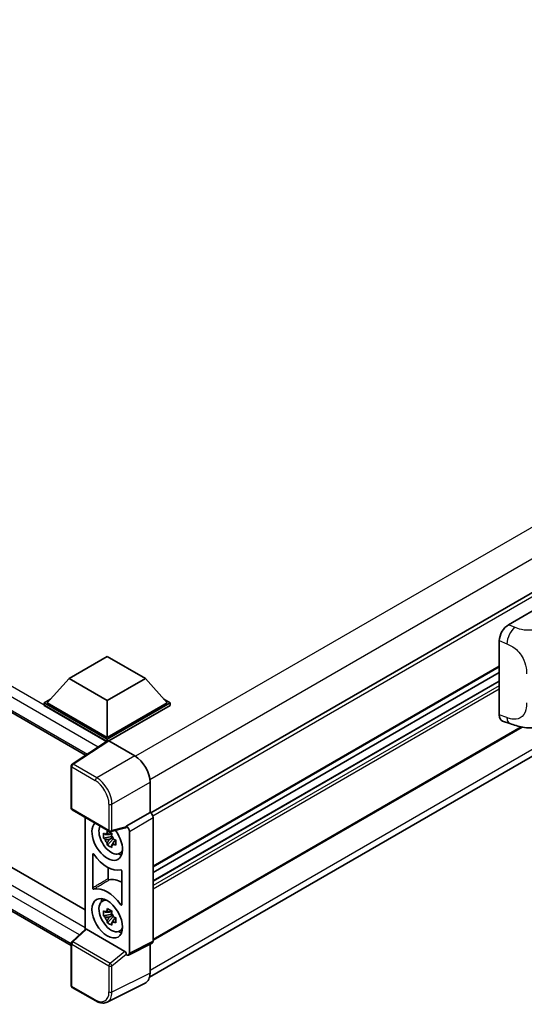
# Model space of a CAD drawing. Units: millimetres. Extents: x 58 to 10490, y 32 to 1437.
# Drawn here: x 1330 to 1424, y 235 to 417 of the extents above; entities that cross this region are included whole.
import ezdxf

# ---------------------------------------------------------------- set-up
doc = ezdxf.new("R2010")
doc.units = ezdxf.units.MM
doc.header["$LTSCALE"] = 4
doc.layers.add('Visible (ISO)', color=7, linetype='Continuous', lineweight=35)
doc.layers.add('Visible Narrow (ISO)', color=7, linetype='Continuous', lineweight=25)

msp = doc.modelspace()

# ---------------------------------------------------------------- linework, layer by layer
at = {"layer": 'Visible (ISO)'}
for p, q in [((1590.2512, 406.6398), (1354.4241, 270.4849)), ((1354.1839, 240.0894), (1589.8897, 376.1742)), ((1181.8506, 373.819), (1342.3655, 281.1457)), ((1185.2791, 343.1782), (1342.2635, 252.5432)), ((1339.6898, 245.9482), (1181.8506, 337.0767)), ((1420.6244, 305.3044), (1437.5751, 315.0909)), ((1418.9071, 288.6244), (1418.9071, 302.3652)), ((1339.2869, 295.3478), (1346.358, 299.4303)), ((1346.358, 299.4303), (1353.429, 295.3478)), ((1418.9071, 297.4824), (1354.8433, 260.4951)), ((1339.2869, 295.3478), (1335.2705, 290.8408)), ((1346.358, 291.2653), (1339.2869, 295.3478)), ((1353.429, 295.3478), (1346.358, 291.2653)), ((1353.429, 295.3478), (1357.4454, 290.8408)), ((1418.9071, 296.4746), (1354.8433, 259.4873)), ((1418.9071, 294.8901), (1354.8433, 257.9028)), ((1334.7049, 290.8408), (1335.87, 291.5135)), ((1356.846, 291.5135), (1358.0111, 290.8408)), ((1334.7049, 290.3835), (1334.7049, 290.8408)), ((1346.358, 284.1128), (1334.7049, 290.8408)), ((1346.2539, 283.7157), (1334.7049, 290.3835)), ((1346.358, 284.4394), (1335.2705, 290.8408)), ((1346.358, 291.2653), (1346.358, 284.4394)), ((1357.4454, 290.8408), (1346.358, 284.4394)), ((1358.0111, 290.8408), (1346.358, 284.1128)), ((1358.0111, 290.3835), (1346.6408, 283.8189)), ((1358.0111, 290.3835), (1358.0111, 290.8408)), ((1423.1333, 286.3685), (1354.8433, 246.9413)), ((1419.5323, 287.4808), (1420.8605, 287.0084)), ((1346.4339, 283.8346), (1339.8693, 279.4959)), ((1346.2539, 283.7157), (1346.2166, 283.7372)), ((1346.2166, 283.6909), (1346.2166, 283.7372)), ((1346.358, 283.7844), (1346.358, 284.1128)), ((1346.6406, 283.819), (1351.4509, 281.0418)), ((1339.6898, 271.3816), (1339.6898, 279.1622)), ((1354.2776, 276.1458), (1354.2776, 270.5916)), ((1339.8898, 271.0352), (1346.7693, 267.0633)), ((1342.2635, 269.6647), (1342.2635, 248.8964)), ((1354.2776, 270.5916), (1349.8868, 268.0566)), ((1354.2776, 270.5916), (1354.2779, 270.5914)), ((1354.8433, 269.6122), (1354.8433, 246.7495)), ((1349.8868, 268.0566), (1349.8871, 268.0564)), ((1349.8868, 267.9087), (1349.8868, 268.0566)), ((1347.1914, 266.1347), (1345.6725, 265.8155)), ((1347.1341, 266.7504), (1346.7303, 266.5173)), ((1346.7303, 265.581), (1347.3753, 265.9534)), ((1349.7669, 267.7037), (1347.0672, 267.0219)), ((1347.1914, 266.5451), (1347.1914, 266.7192)), ((1347.1914, 266.1347), (1347.1914, 266.2224)), ((1347.3026, 266.0705), (1347.1914, 266.1347)), ((1350.4525, 267.0772), (1350.4525, 244.5567)), ((1346.4044, 264.5477), (1347.4403, 265.7035)), ((1347.4403, 265.7035), (1347.4403, 265.8319)), ((1347.4403, 265.7035), (1347.5163, 265.6596)), ((1347.9449, 265.346), (1347.5411, 265.1129)), ((1347.7957, 265.4983), (1347.9465, 265.4112)), ((1343.6777, 256.6064), (1343.6777, 262.8503)), ((1348.5918, 262.9666), (1349.147, 263.2123)), ((1346.5555, 260.3584), (1346.5555, 258.3215)), ((1349.0382, 259.7554), (1349.0382, 253.5115)), ((1345.3969, 254.13), (1345.8873, 254.4879)), ((1347.1914, 251.7644), (1345.6725, 251.4452)), ((1347.1341, 252.3801), (1346.7303, 252.1469)), ((1346.7303, 251.2107), (1347.3753, 251.5831)), ((1347.1914, 252.1747), (1347.1914, 252.3488)), ((1347.1914, 251.7644), (1347.1914, 251.8521)), ((1347.3026, 251.7001), (1347.1914, 251.7644)), ((1347.4403, 251.3331), (1347.4403, 251.4616)), ((1346.4044, 250.1773), (1347.4403, 251.3331)), ((1347.4403, 251.3331), (1347.5163, 251.2893)), ((1347.9449, 250.9757), (1347.5411, 250.7426)), ((1347.7957, 251.128), (1347.9465, 251.0409)), ((1339.8181, 246.6328), (1342.3241, 248.9526)), ((1349.6062, 244.8746), (1342.5441, 248.9519)), ((1348.5918, 248.5963), (1349.147, 248.842)), ((1339.6898, 238.5586), (1339.6898, 246.3393)), ((1354.6635, 246.3758), (1350.2727, 244.183)), ((1354.2776, 246.1831), (1354.2776, 240.8692)), ((1349.8868, 244.2305), (1349.8868, 244.3784)), ((1349.8871, 244.2303), (1349.8868, 244.2305)), ((1353.3789, 239.0007), (1346.3392, 235.4849)), ((1344.2252, 235.7092), (1339.8898, 238.2122))]:
    msp.add_line(p, q, dxfattribs=at)
for centre, start, end in [((1340.0898, 279.1622), 123.461292, 180), ((1340.0898, 271.3816), 180, 240), ((1346.9693, 267.4097), 240, 284.173003), ((1340.0898, 246.3393), 132.789481, 180), ((1340.0898, 238.5586), 180, 240)]:
    msp.add_arc(centre, 0.4, start, end, dxfattribs=at)
for centre, major_axis, ratio, start_param, end_param in [((1420.636, 303.3503), (-1.2405, -2.0725), 0.58101844, 3.94848943, 5.51262657), ((1420.636, 289.6355), (-1.2479, -2.0869), 0.57333637, 5.51880849, 6.397242), ((1346.2166, 282.7574), (0.6, 1.0392), 0.57735027, 0.78539816, 1.17435512), ((1346.641, 283.492), (-0.2002, 0.3468), 0.5766475, 5.49839614, 6.31804945), ((1351.4474, 277.7758), (-2, 3.4641), 0.5780539, 3.9275998, 5.49717816), ((1354.2772, 269.9382), (-0.4, 0.6928), 0.5780539, 3.9275998, 5.49717816), ((1346.358, 265.3661), (2, -3.4641), 0.57735027, 3.29297256, 8.06771221), ((1347.0934, 265.7906), (-1.6005, 2.7722), 0.57735027, 0.35706869, 3.53279276), ((1349.6038, 268.075), (-0.1948, 0.359), 0.5718249, 2.9967698, 3.95327169), ((1349.8864, 267.4032), (0.4, -0.6928), 0.5780539, 0.78600715, 2.3555855), ((1346.7491, 265.5919), (-0.6262, 1.0846), 0.57735027, 5.97330265, 6.59306797), ((1346.7491, 265.5919), (0.6262, -1.0846), 0.57735027, 1.26091366, 1.88067899), ((1346.7491, 265.5919), (-0.6262, 1.0846), 0.57735027, 1.26091366, 1.88067899), ((1346.7491, 265.5919), (0.6262, -1.0846), 0.57735027, 5.97330265, 6.59306797), ((1346.358, 265.3661), (3, -5.1962), 0.57735027, 4.86750938, 6.1280649), ((1348.055, 266.3459), (2, -3.4641), 0.57735027, 5.62163033, 5.84503628), ((1349.1864, 252.6287), (-3.0349, 5.2566), 0.57735027, 5.53231308, 6.10618845), ((1346.358, 250.9957), (-3, 5.1962), 0.57735027, 4.86750938, 6.1280649), ((1347.0934, 251.4203), (-1.6005, 2.7722), 0.57735027, 5.8919852, 9.81597807), ((1348.055, 251.9755), (2, -3.4641), 0.57735027, 3.57974168, 3.80314763), ((1346.7491, 251.2215), (-0.6262, 1.0846), 0.57735027, 5.97330265, 6.59306797), ((1346.7491, 251.2215), (0.6262, -1.0846), 0.57735027, 1.26091366, 1.88067899), ((1346.7491, 251.2215), (-0.6262, 1.0846), 0.57735027, 1.26091366, 1.88067899), ((1346.7491, 251.2215), (0.6262, -1.0846), 0.57735027, 5.97330265, 6.59306797), ((1342.5465, 248.6133), (0.1948, -0.359), 0.5718249, 2.39113692, 3.28641551), ((1348.055, 251.9755), (2, -3.4641), 0.57735027, 5.62163033, 5.84503628), ((1354.2772, 247.0771), (0.4005, -0.6937), 0.5766475, 6.24832119, 7.06797449), ((1349.6038, 244.5388), (0.1928, -0.3561), 0.58179756, 0.82141755, 2.38355232), ((1349.8864, 244.8843), (0.4005, -0.6937), 0.5766475, 5.49839614, 7.06797449), ((1351.4474, 242.5071), (2.0024, -3.4683), 0.5766475, 6.24832119, 7.06797449)]:
    msp.add_ellipse(centre, major_axis=major_axis, ratio=ratio, start_param=start_param, end_param=end_param, dxfattribs=at)
msp.add_ellipse((1346.358, 250.9957), major_axis=(-2, 3.4641), ratio=0.57735027, dxfattribs=at)
for points, knots in [([(1430.5179, 287.9318), (1430.0512, 287.6623), (1429.501, 287.3593), (1428.4528, 286.89), (1427.9373, 286.6927), (1426.9477, 286.4102), (1426.4761, 286.3115), (1425.5412, 286.2017), (1425.0713, 286.1875), (1424.1573, 286.2233), (1423.705, 286.273), (1422.4307, 286.4837), (1421.5955, 286.747), (1420.8605, 287.0084)], [0, 0, 0, 0, 0.24648635, 0.24648635, 0.47055558, 0.47055558, 0.64899431, 0.64899431, 0.82358511, 0.82358511, 1.00416753, 1.00416753, 1.34397561, 1.34397561, 1.34397561, 1.34397561]), ([(1345.6725, 265.8155), (1345.6594, 265.974), (1345.6534, 266.1318), (1345.6534, 266.4275), (1345.6594, 266.5878), (1345.6725, 266.7518)], [4.331071921, 4.331071921, 4.331071921, 4.331071921, 4.398975087, 4.398975087, 4.466878254, 4.466878254, 4.466878254, 4.466878254]), ([(1345.6725, 266.7518), (1345.7433, 266.691), (1345.8154, 266.6312), (1345.9129, 266.553), (1345.9373, 266.5337), (1345.9618, 266.5145)], [4.4863158772, 4.4863158772, 4.4863158772, 4.4863158772, 4.5307133937, 4.5307133937, 4.5453911286, 4.5453911286, 4.5453911286, 4.5453911286]), ([(1346.3437, 266.735), (1346.348, 266.7709), (1346.3526, 266.8069), (1346.3716, 266.9523), (1346.3873, 267.0628), (1346.4044, 267.1744)], [4.8174915459, 4.8174915459, 4.8174915459, 4.8174915459, 4.8321692807, 4.8321692807, 4.8765667973, 4.8765667973, 4.8765667973, 4.8765667973]), ([(1346.4044, 267.1744), (1346.5352, 267.0934), (1346.6688, 267.0137), (1346.9249, 266.8659), (1347.0668, 266.7865), (1347.2153, 266.7063)], [4.331071921, 4.331071921, 4.331071921, 4.331071921, 4.398975087, 4.398975087, 4.466878254, 4.466878254, 4.466878254, 4.466878254]), ([(1347.2153, 266.7063), (1347.1981, 266.5947), (1347.1824, 266.4842), (1347.1634, 266.3387), (1347.1589, 266.3028), (1347.1545, 266.2669)], [4.4863158772, 4.4863158772, 4.4863158772, 4.4863158772, 4.5307133937, 4.5307133937, 4.5453911286, 4.5453911286, 4.5453911286, 4.5453911286]), ([(1345.9618, 265.5783), (1345.9373, 265.5975), (1345.9129, 265.6168), (1345.8154, 265.695), (1345.7433, 265.7548), (1345.6725, 265.8155)], [4.8174915459, 4.8174915459, 4.8174915459, 4.8174915459, 4.8321692807, 4.8321692807, 4.8765667973, 4.8765667973, 4.8765667973, 4.8765667973]), ([(1346.4044, 264.5477), (1346.3873, 264.6394), (1346.3716, 264.7318), (1346.3526, 264.8553), (1346.348, 264.886), (1346.3437, 264.9168)], [4.4863158772, 4.4863158772, 4.4863158772, 4.4863158772, 4.5307133937, 4.5307133937, 4.5453911286, 4.5453911286, 4.5453911286, 4.5453911286]), ([(1347.2153, 264.0795), (1347.0668, 264.1502), (1346.9249, 264.2252), (1346.6688, 264.373), (1346.5352, 264.4571), (1346.4044, 264.5477)], [4.331071921, 4.331071921, 4.331071921, 4.331071921, 4.398975087, 4.398975087, 4.466878254, 4.466878254, 4.466878254, 4.466878254]), ([(1347.1545, 264.4487), (1347.1589, 264.4179), (1347.1634, 264.3872), (1347.1824, 264.2636), (1347.1981, 264.1713), (1347.2153, 264.0795)], [4.8174915459, 4.8174915459, 4.8174915459, 4.8174915459, 4.8321692807, 4.8321692807, 4.8765667973, 4.8765667973, 4.8765667973, 4.8765667973]), ([(1347.5364, 265.6054), (1347.5696, 265.5913), (1347.6031, 265.5772), (1347.7385, 265.521), (1347.8421, 265.4793), (1347.9473, 265.4384)], [4.8174915459, 4.8174915459, 4.8174915459, 4.8174915459, 4.8321692807, 4.8321692807, 4.8765667973, 4.8765667973, 4.8765667973, 4.8765667973]), ([(1347.9473, 264.5022), (1347.8421, 264.5431), (1347.7385, 264.5847), (1347.6031, 264.641), (1347.5696, 264.6551), (1347.5364, 264.6692)], [4.4863158772, 4.4863158772, 4.4863158772, 4.4863158772, 4.5307133937, 4.5307133937, 4.5453911286, 4.5453911286, 4.5453911286, 4.5453911286]), ([(1347.9473, 265.4384), (1347.9425, 265.2697), (1347.9403, 265.1071), (1347.9403, 264.8114), (1347.9425, 264.6558), (1347.9473, 264.5022)], [4.331071921, 4.331071921, 4.331071921, 4.331071921, 4.398975087, 4.398975087, 4.466878254, 4.466878254, 4.466878254, 4.466878254]), ([(1343.8575, 262.852), (1343.8456, 262.8689), (1343.8321, 262.884), (1343.8035, 262.9086), (1343.7886, 262.918), (1343.7595, 262.9298), (1343.7455, 262.9321), (1343.7202, 262.9292), (1343.7091, 262.9241), (1343.693, 262.9086), (1343.6873, 262.8994), (1343.6797, 262.8771), (1343.6777, 262.8643), (1343.6777, 262.8503)], [0, 0, 0, 0, 0.0078199922, 0.0078199922, 0.0156337436, 0.0156337436, 0.0234424956, 0.0234424956, 0.031250375, 0.031250375, 0.0376977954, 0.0376977954, 0.0441465642, 0.0441465642, 0.0441465642, 0.0441465642]), ([(1349.0382, 259.7554), (1349.0382, 259.7724), (1349.0354, 259.7909), (1349.0242, 259.8289), (1349.016, 259.8479), (1348.9953, 259.8841), (1348.983, 259.9008), (1348.9559, 259.9298), (1348.9413, 259.9417), (1348.9145, 259.9577), (1348.9024, 259.9626), (1348.8792, 259.9674), (1348.8683, 259.9673), (1348.8585, 259.9647)], [0, 0, 0, 0, 0.0078199624, 0.0078199624, 0.0156336702, 0.0156336702, 0.023442371, 0.023442371, 0.0312501992, 0.0312501992, 0.0376977324, 0.0376977324, 0.0441465637, 0.0441465637, 0.0441465637, 0.0441465637]), ([(1346.5555, 258.3215), (1346.5555, 258.3045), (1346.5584, 258.286), (1346.5696, 258.248), (1346.5778, 258.229), (1346.5985, 258.1928), (1346.6108, 258.1761), (1346.6379, 258.1471), (1346.6524, 258.1352), (1346.6789, 258.1195), (1346.6906, 258.1147), (1346.713, 258.1097), (1346.7236, 258.1095), (1346.7333, 258.1117)], [0, 0, 0, 0, 0.0078195138, 0.0078195138, 0.0156330182, 0.0156330182, 0.0234418051, 0.0234418051, 0.0312498868, 0.0312498868, 0.0374773106, 0.0374773106, 0.0437059044, 0.0437059044, 0.0437059044, 0.0437059044]), ([(1343.6777, 256.6064), (1343.6777, 256.5894), (1343.6806, 256.5709), (1343.6918, 256.5329), (1343.7, 256.5138), (1343.7207, 256.4777), (1343.733, 256.4609), (1343.7601, 256.432), (1343.7746, 256.4201), (1343.8015, 256.4041), (1343.8136, 256.3992), (1343.8368, 256.3944), (1343.8477, 256.3945), (1343.8575, 256.3971)], [0, 0, 0, 0, 0.0078199624, 0.0078199624, 0.0156336701, 0.0156336701, 0.023442371, 0.023442371, 0.0312501991, 0.0312501991, 0.0376977323, 0.0376977323, 0.0441465637, 0.0441465637, 0.0441465637, 0.0441465637]), ([(1348.8585, 253.5098), (1348.8704, 253.4929), (1348.8839, 253.4778), (1348.9125, 253.4532), (1348.9274, 253.4438), (1348.9565, 253.432), (1348.9705, 253.4297), (1348.9958, 253.4326), (1349.0068, 253.4377), (1349.0229, 253.4532), (1349.0286, 253.4624), (1349.0363, 253.4846), (1349.0382, 253.4975), (1349.0382, 253.5115)], [0, 0, 0, 0, 0.0078199922, 0.0078199922, 0.0156337436, 0.0156337436, 0.0234424956, 0.0234424956, 0.031250375, 0.031250375, 0.0376977954, 0.0376977954, 0.0441465642, 0.0441465642, 0.0441465642, 0.0441465642]), ([(1345.6725, 251.4452), (1345.6594, 251.6036), (1345.6534, 251.7614), (1345.6534, 252.0571), (1345.6594, 252.2175), (1345.6725, 252.3814)], [4.331071921, 4.331071921, 4.331071921, 4.331071921, 4.398975087, 4.398975087, 4.466878254, 4.466878254, 4.466878254, 4.466878254]), ([(1345.6725, 252.3814), (1345.7433, 252.3207), (1345.8154, 252.2609), (1345.9129, 252.1827), (1345.9373, 252.1634), (1345.9618, 252.1442)], [4.4863158772, 4.4863158772, 4.4863158772, 4.4863158772, 4.5307133937, 4.5307133937, 4.5453911286, 4.5453911286, 4.5453911286, 4.5453911286]), ([(1345.9618, 251.208), (1345.9373, 251.2271), (1345.9129, 251.2464), (1345.8154, 251.3246), (1345.7433, 251.3844), (1345.6725, 251.4452)], [4.8174915459, 4.8174915459, 4.8174915459, 4.8174915459, 4.8321692807, 4.8321692807, 4.8765667973, 4.8765667973, 4.8765667973, 4.8765667973]), ([(1346.3437, 252.3647), (1346.348, 252.4005), (1346.3526, 252.4365), (1346.3716, 252.5819), (1346.3873, 252.6925), (1346.4044, 252.804)], [4.8174915459, 4.8174915459, 4.8174915459, 4.8174915459, 4.8321692807, 4.8321692807, 4.8765667973, 4.8765667973, 4.8765667973, 4.8765667973]), ([(1346.4044, 252.804), (1346.5352, 252.7231), (1346.6688, 252.6434), (1346.9249, 252.4955), (1347.0668, 252.4162), (1347.2153, 252.3359)], [4.331071921, 4.331071921, 4.331071921, 4.331071921, 4.398975087, 4.398975087, 4.466878254, 4.466878254, 4.466878254, 4.466878254]), ([(1347.2153, 252.3359), (1347.1981, 252.2244), (1347.1824, 252.1138), (1347.1634, 251.9684), (1347.1589, 251.9324), (1347.1545, 251.8966)], [4.4863158772, 4.4863158772, 4.4863158772, 4.4863158772, 4.5307133937, 4.5307133937, 4.5453911286, 4.5453911286, 4.5453911286, 4.5453911286]), ([(1346.4044, 250.1773), (1346.3873, 250.2691), (1346.3716, 250.3614), (1346.3526, 250.4849), (1346.348, 250.5157), (1346.3437, 250.5465)], [4.4863158772, 4.4863158772, 4.4863158772, 4.4863158772, 4.5307133937, 4.5307133937, 4.5453911286, 4.5453911286, 4.5453911286, 4.5453911286]), ([(1347.2153, 249.7092), (1347.0668, 249.7799), (1346.9249, 249.8548), (1346.6688, 250.0027), (1346.5352, 250.0868), (1346.4044, 250.1773)], [4.331071921, 4.331071921, 4.331071921, 4.331071921, 4.398975087, 4.398975087, 4.466878254, 4.466878254, 4.466878254, 4.466878254]), ([(1347.1545, 250.0783), (1347.1589, 250.0476), (1347.1634, 250.0168), (1347.1824, 249.8933), (1347.1981, 249.8009), (1347.2153, 249.7092)], [4.8174915459, 4.8174915459, 4.8174915459, 4.8174915459, 4.8321692807, 4.8321692807, 4.8765667973, 4.8765667973, 4.8765667973, 4.8765667973]), ([(1347.5364, 251.2351), (1347.5696, 251.221), (1347.6031, 251.2069), (1347.7385, 251.1506), (1347.8421, 251.109), (1347.9473, 251.0681)], [4.8174915459, 4.8174915459, 4.8174915459, 4.8174915459, 4.8321692807, 4.8321692807, 4.8765667973, 4.8765667973, 4.8765667973, 4.8765667973]), ([(1347.9473, 250.1318), (1347.8421, 250.1727), (1347.7385, 250.2144), (1347.6031, 250.2707), (1347.5696, 250.2847), (1347.5364, 250.2988)], [4.4863158772, 4.4863158772, 4.4863158772, 4.4863158772, 4.5307133937, 4.5307133937, 4.5453911286, 4.5453911286, 4.5453911286, 4.5453911286]), ([(1347.9473, 251.0681), (1347.9425, 250.8993), (1347.9403, 250.7368), (1347.9403, 250.4411), (1347.9425, 250.2855), (1347.9473, 250.1318)], [4.331071921, 4.331071921, 4.331071921, 4.331071921, 4.398975087, 4.398975087, 4.466878254, 4.466878254, 4.466878254, 4.466878254]), ([(1346.3392, 235.4849), (1346.2152, 235.4229), (1346.083, 235.3772), (1345.8094, 235.3189), (1345.6681, 235.3062), (1345.3819, 235.3117), (1345.237, 235.3298), (1344.9466, 235.3937), (1344.8011, 235.4395), (1344.5116, 235.5562), (1344.3676, 235.627), (1344.2252, 235.7092)], [0.034864128, 0.034864128, 0.034864128, 0.034864128, 0.184849138, 0.184849138, 0.334834147, 0.334834147, 0.484819157, 0.484819157, 0.634804166, 0.634804166, 0.784789176, 0.784789176, 0.784789176, 0.784789176])]:
    msp.add_open_spline(points, degree=3, knots=knots, dxfattribs=at)
for points, weights in [([(1346.7303, 266.5173), (1346.4488, 266.5281), (1345.9618, 266.5145)], [1.35956394726, 1.22656475141, 1.03074466748]), ([(1346.3437, 266.735), (1346.5989, 266.6147), (1346.7303, 266.5173)], [1.03074466748, 1.22656475141, 1.35956394726]), ([(1345.9618, 265.5783), (1346.4488, 265.5918), (1346.7303, 265.581)], [1.03074466748, 1.22656475141, 1.35956394726]), ([(1346.7303, 265.581), (1346.5989, 265.3319), (1346.3437, 264.9168)], [1.35956394726, 1.22656475141, 1.03074466748]), ([(1347.1545, 264.4487), (1347.4097, 264.8637), (1347.5411, 265.1129)], [1.03074466748, 1.22656475141, 1.35956394726]), ([(1347.5411, 265.1129), (1347.5598, 264.9504), (1347.5364, 264.6692)], [1.35956394726, 1.22656475141, 1.03074466748]), ([(1346.7303, 252.1469), (1346.4488, 252.1577), (1345.9618, 252.1442)], [1.35956394726, 1.22656475141, 1.03074466748]), ([(1346.3437, 252.3647), (1346.5989, 252.2444), (1346.7303, 252.1469)], [1.03074466748, 1.22656475141, 1.35956394726]), ([(1345.9618, 251.208), (1346.4488, 251.2215), (1346.7303, 251.2107)], [1.03074466748, 1.22656475141, 1.35956394726]), ([(1346.7303, 251.2107), (1346.5989, 250.9615), (1346.3437, 250.5465)], [1.35956394726, 1.22656475141, 1.03074466748]), ([(1347.1545, 250.0783), (1347.4097, 250.4934), (1347.5411, 250.7426)], [1.03074466748, 1.22656475141, 1.35956394726]), ([(1347.5411, 250.7426), (1347.5598, 250.58), (1347.5364, 250.2988)], [1.35956394726, 1.22656475141, 1.03074466748])]:
    msp.add_rational_spline(points, weights, degree=2, dxfattribs=at)
at = {"layer": 'Visible Narrow (ISO)'}
for p, q in [((1587.6193, 417.2324), (1351.5873, 280.9592)), ((1590.1649, 412.8233), (1354.2499, 276.6177)), ((1590.7341, 406.1301), (1354.7933, 269.9096)), ((1346.2166, 283.7372), (1182.4506, 378.2875)), ((1590.1684, 377.5527), (1354.2776, 241.3611)), ((1344.6714, 282.6697), (1181.6021, 376.8178)), ((1181.6021, 374.3684), (1342.6932, 281.3623)), ((1182.4506, 341.5452), (1342.2635, 249.2772)), ((1341.2131, 247.9241), (1181.6021, 340.0755)), ((1181.6021, 337.626), (1339.6901, 246.3539)), ((1421.724, 304.8391), (1420.6244, 305.3044)), ((1418.9071, 302.3652), (1420.3227, 301.7662)), ((1418.9071, 297.6177), (1354.8433, 260.6304)), ((1418.9071, 294.8089), (1354.8433, 257.8216)), ((1418.9071, 294.0251), (1354.8433, 257.0378)), ((1418.9071, 293.3719), (1354.8433, 256.3846)), ((1420.3227, 288.1209), (1418.9071, 288.6244)), ((1422.9571, 286.4021), (1354.8433, 247.0765)), ((1340.0799, 279.4829), (1346.6406, 283.819)), ((1351.4509, 281.0418), (1344.4154, 276.9799)), ((1339.807, 278.9989), (1344.1424, 276.4959)), ((1339.807, 271.2183), (1339.807, 278.9989)), ((1344.4154, 276.9799), (1340.0799, 279.4829)), ((1347.2421, 272.0839), (1354.2776, 276.1458)), ((1346.6864, 272.0895), (1346.6864, 267.2464)), ((1347.2421, 267.2408), (1347.2421, 272.0839)), ((1346.6864, 267.2464), (1339.807, 271.2183)), ((1354.2779, 270.5914), (1349.8871, 268.0564)), ((1350.4525, 267.0772), (1354.8433, 269.6122)), ((1349.8868, 267.9087), (1347.2421, 267.2408)), ((1340.0196, 246.6151), (1342.5441, 248.9519)), ((1339.807, 238.3953), (1339.807, 246.176)), ((1339.807, 246.176), (1346.6864, 242.2041)), ((1346.8991, 242.6433), (1340.0196, 246.6151)), ((1354.8433, 246.7495), (1350.4525, 244.5567)), ((1349.6062, 244.8746), (1346.8991, 242.6433)), ((1347.2421, 242.1985), (1349.8868, 244.3784)), ((1346.6864, 242.2041), (1346.6864, 237.3611)), ((1347.2421, 237.3555), (1347.2421, 242.1985)), ((1354.2776, 240.8692), (1347.2421, 237.3555)), ((1344.1424, 235.8923), (1339.807, 238.3953))]:
    msp.add_line(p, q, dxfattribs=at)
for centre, major_axis, ratio, start_param, end_param in [((1421.6648, 302.9149), (0.9353, 2.2102), 0.4365316, 0.72579055, 2.28992769), ((1421.6648, 289.2696), (-0.8042, -2.2612), 0.47609055, 5.40475179, 6.28318531), ((1340.0898, 279.1622), (-0.4, 0), 0.57735027, 0, 0.78539816), ((1340.0898, 279.1622), (-0.2, -0.3464), 0.57735027, 3.9618974, 5.49778714), ((1340.0898, 279.1622), (-0.2205, 0.3337), 0.5766475, 5.463532, 6.28318531), ((1344.4252, 276.6592), (0.2, 0.3464), 0.57735027, 0.82030475, 2.35619449), ((1344.4221, 273.7198), (-2, 3.4641), 0.57388586, 3.9275998, 5.49717816), ((1344.1393, 273.5565), (1.8, -3.1177), 0.5780539, 0.78600715, 2.3555855), ((1346.9693, 272.2528), (0.4, 0), 0.57735027, 3.92699082, 5.46288056), ((1340.0898, 271.3816), (-0.4, 0), 0.57735027, 0, 0.78539816), ((1340.0898, 271.3816), (-0.2, -0.3464), 0.57735027, 5.49778714, 6.28318531), ((1346.9693, 267.4097), (0.4, 0), 0.57735027, 3.92699082, 5.46288056), ((1346.9693, 267.4097), (-0.2, -0.3464), 0.57735027, 5.49778714, 6.28318531), ((1346.9693, 267.4097), (0.0979, -0.3878), 0.68265399, 0, 0.95650189), ((1340.0898, 246.3393), (-0.4, 0), 0.57735027, 0, 0.78539816), ((1340.0898, 246.3393), (-0.2, -0.3464), 0.57735027, 4.17779463, 5.49778714), ((1340.0898, 246.3393), (-0.2717, 0.2935), 0.43528024, 5.38790672, 6.28318531), ((1346.9693, 242.3674), (0.2, 0.3464), 0.57735027, 1.03620198, 2.35619449), ((1346.9693, 242.3674), (-0.2544, 0.3087), 0.39624112, 3.84968252, 5.41181729), ((1346.9693, 242.3674), (-0.4, 0), 0.57735027, 0.78539816, 2.32128791), ((1340.0898, 238.5586), (-0.4, 0), 0.57735027, 0, 0.78539816), ((1340.0898, 238.5586), (-0.2, -0.3464), 0.57735027, 5.49778714, 6.28318531), ((1344.1393, 238.8352), (1.8022, -3.1215), 0.5766475, 5.49839614, 7.06797449), ((1344.4221, 238.9985), (1.981, -3.4795), 0.57677384, 6.25179868, 7.07145199), ((1346.9693, 237.5244), (0.4, 0), 0.57735027, 3.92699082, 5.46288056), ((1344.4252, 236.0556), (-0.2, -0.3464), 0.57735027, 5.49778714, 6.28318531)]:
    msp.add_ellipse(centre, major_axis=major_axis, ratio=ratio, start_param=start_param, end_param=end_param, dxfattribs=at)
for points, knots in [([(1428.6167, 305.4067), (1428.3133, 305.2316), (1427.949, 305.0271), (1427.482, 304.8423), (1426.8426, 304.5892), (1426.0292, 304.3816), (1425.2129, 304.3044), (1424.4327, 304.2306), (1423.6403, 304.2743), (1423.002, 304.4117), (1422.5025, 304.5193), (1422.088, 304.6851), (1421.724, 304.8391)], [0, 0, 0, 0, 0.21270217, 0.21270217, 0.21270217, 0.50389399, 0.50389399, 0.50389399, 0.78220336, 0.78220336, 0.78220336, 1, 1, 1, 1]), ([(1420.3227, 301.7662), (1420.8004, 301.564), (1421.3209, 301.3199), (1421.8201, 300.9133), (1422.4728, 300.3816), (1423.0784, 299.58), (1423.4501, 298.7481), (1423.7342, 298.1122), (1423.8791, 297.4738), (1423.9226, 296.9311), (1423.9425, 296.6823), (1423.9434, 296.4517), (1423.9434, 296.236)], [0, 0, 0, 0, 0.26559079, 0.26559079, 0.26559079, 0.61290113, 0.61290113, 0.61290113, 0.8783338, 0.8783338, 0.8783338, 1, 1, 1, 1]), ([(1423.9434, 290.831), (1423.9434, 290.4414), (1423.9347, 290.0076), (1423.8331, 289.588), (1423.6782, 288.9486), (1423.3081, 288.3778), (1422.7715, 288.0715), (1422.3198, 287.8136), (1421.7751, 287.755), (1421.236, 287.8538), (1420.924, 287.911), (1420.6162, 288.0165), (1420.3227, 288.1209)], [0, 0, 0, 0, 0.21983104, 0.21983104, 0.21983104, 0.55477785, 0.55477785, 0.55477785, 0.83679083, 0.83679083, 0.83679083, 1, 1, 1, 1]), ([(1346.5555, 258.3215), (1346.3331, 258.1891), (1346.1106, 258.0566), (1345.6266, 257.7683), (1345.3651, 257.6124), (1345.1035, 257.4565), (1344.8463, 257.3033), (1344.5891, 257.1499), (1344.1139, 256.8666), (1343.8958, 256.7365), (1343.6777, 256.6064)], [-0.520761746, -0.520761746, -0.520761746, -0.520761746, -0.404732719, -0.404732719, -0.268305608, -0.268305608, -0.268305608, -0.134152804, -0.134152804, -0.020398739, -0.020398739, -0.020398739, -0.020398739]), ([(1343.8575, 256.3971), (1344.0754, 256.5271), (1344.2933, 256.6572), (1344.7683, 256.9405), (1345.0253, 257.0937), (1345.2823, 257.247), (1345.5437, 257.4028), (1345.805, 257.5586), (1346.2887, 257.8468), (1346.511, 257.9793), (1346.7333, 258.1117)], [0.020398739, 0.020398739, 0.020398739, 0.020398739, 0.134152804, 0.134152804, 0.268305608, 0.268305608, 0.268305608, 0.404732719, 0.404732719, 0.520761746, 0.520761746, 0.520761746, 0.520761746])]:
    msp.add_open_spline(points, degree=3, knots=knots, dxfattribs=at)
for points in [[(1343.6777, 262.8503), (1343.7174, 262.8709), (1343.7571, 262.8914), (1343.7967, 262.912)], [(1349.0382, 253.6242), (1348.9783, 253.5861), (1348.9184, 253.5479), (1348.8585, 253.5098)]]:
    msp.add_open_spline(points, degree=3, dxfattribs=at)

doc.saveas('drawing.dxf')
